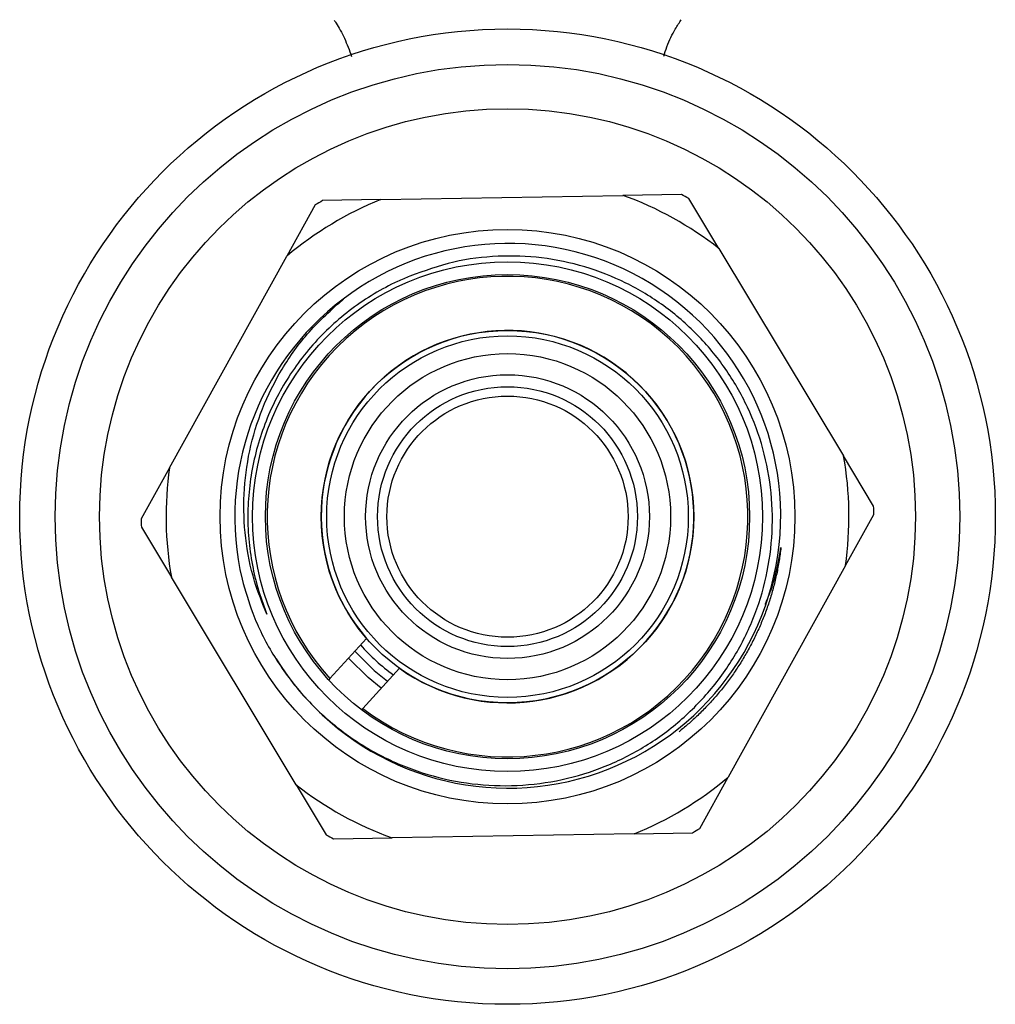
# Model space of a CAD drawing. Units: millimetres. Extents: x 4 to 1496, y 5 to 1495.
# Drawn here: x 725 to 780, y 1023 to 1079 of the extents above; entities that cross this region are included whole.
import ezdxf

# ---------------------------------------------------------------- set-up
doc = ezdxf.new("R2010")
doc.units = ezdxf.units.MM

msp = doc.modelspace()

# ---------------------------------------------------------------- linework, layer by layer
at = {"color": 7, "linetype": 'Continuous', "lineweight": 25}
for p, q in [((745.395, 1068.83), (742.099, 1068.773)), ((745.395, 1068.83), (759.04, 1069.067)), ((762.337, 1069.125), (759.04, 1069.067)), ((764.446, 1066.07), (762.749, 1068.896)), ((741.695, 1068.53), (740.097, 1065.647)), ((764.446, 1066.07), (771.474, 1054.372)), ((733.479, 1053.711), (740.097, 1065.647)), ((743.277, 1063.214), (743.014, 1062.977)), ((773.172, 1051.546), (771.474, 1054.372)), ((733.479, 1053.711), (731.881, 1050.828)), ((771.582, 1048.191), (773.18, 1051.075)), ((731.889, 1050.357), (733.587, 1047.531)), ((771.582, 1048.191), (764.964, 1036.256)), ((740.615, 1035.833), (733.587, 1047.531)), ((742.52, 1041.82), (744.585, 1044.087)), ((746.433, 1042.403), (744.368, 1040.136)), ((742.52, 1041.82), (742.452, 1041.745)), ((744.3, 1040.062), (744.368, 1040.136)), ((763.366, 1033.372), (764.964, 1036.256)), ((740.615, 1035.833), (742.312, 1033.007)), ((742.724, 1032.778), (746.021, 1032.836)), ((759.666, 1033.073), (746.021, 1032.836)), ((759.666, 1033.073), (762.962, 1033.13))]:
    msp.add_line(p, q, dxfattribs=at)
at = {"color": 7, "linetype": 'Continuous', "lineweight": 25, "flags": 128}
for points in [[(743.923, 1043.359), (745.023, 1042.27), (745.771, 1041.676)], [(745.417, 1041.287), (744.672, 1041.882), (743.569, 1042.971)]]:
    msp.add_lwpolyline(points, dxfattribs=at)
at = {"color": 7, "linetype": 'Continuous', "lineweight": 25}
for radius in [27.5, 25.5, 23, 16.2, 14.375, 13.65, 10.499, 10.193, 9.194, 8, 7.325, 6.8]:
    msp.add_circle((752.531, 1050.951), radius, dxfattribs=at)
for centre, radius, start, end in [((752.531, 1050.951), 19.25, 111.7567, 130.234), ((752.531, 1050.951), 19.25, 51.7567, 70.234), ((752.531, 1050.951), 20.65, 60.342, 61.6487), ((752.531, 1050.951), 20.65, 120.342, 121.6487), ((752.572, 1051), 15.361, 211.6539, 127.2806), ((752.531, 1050.951), 13.55, 232.958, 222.3718), ((752.531, 1050.951), 15.375, 127.0488, 193.281), ((752.531, 1050.951), 10.5, 234.502, 220.8277), ((752.531, 1050.951), 19.25, 351.7567, 10.234), ((752.531, 1050.951), 19.25, 171.7567, 190.234), ((752.531, 1050.951), 20.65, 0.342, 1.6487), ((752.531, 1050.951), 20.65, 180.342, 181.6487), ((752.531, 1050.951), 11, 221.1399, 234.1899), ((752.531, 1050.951), 19.25, 291.7567, 310.234), ((752.531, 1050.951), 19.25, 231.7567, 250.234), ((752.531, 1050.951), 20.65, 300.342, 301.6487), ((752.531, 1050.951), 20.65, 240.342, 241.6487)]:
    msp.add_arc(centre, radius, start, end, dxfattribs=at)
for points, knots in [([(742.751, 1078.951), (742.79, 1078.897), (742.982, 1078.628), (743.353, 1077.951), (743.613, 1077.249), (743.742, 1076.898)], [0, 0, 0, 0, 0.112615, 0.556552, 1, 1, 1, 1]), ([(761.342, 1076.917), (761.398, 1077.099), (761.576, 1077.67), (761.938, 1078.382), (762.216, 1078.804), (762.328, 1078.975)], [0, 0, 0, 0, 0.217215, 0.684011, 1, 1, 1, 1]), ([(737.567, 1047.419), (737.751, 1046.779), (738.173, 1045.309), (739.253, 1043.161), (740.763, 1041.05), (742.619, 1039.232), (744.746, 1037.748), (747.093, 1036.654), (749.57, 1035.968), (752.121, 1035.71), (754.672, 1035.883), (757.167, 1036.477), (759.522, 1037.49), (761.674, 1038.876), (763.557, 1040.61), (765.116, 1042.617), (766.31, 1044.854), (767.108, 1047.252), (767.501, 1049.759), (767.459, 1052.296), (766.999, 1054.787), (766.118, 1057.157), (764.866, 1059.333), (763.27, 1061.262), (761.379, 1062.891), (759.238, 1064.189), (756.907, 1065.099), (754.472, 1065.61), (751.978, 1065.697), (749.453, 1065.387), (747.842, 1064.808), (747.023, 1064.514)], [0, 0, 0, 0, 0.027367, 0.062806, 0.098246, 0.133691, 0.169134, 0.204412, 0.23969, 0.274354, 0.309368, 0.34438, 0.379334, 0.414288, 0.449182, 0.484074, 0.518347, 0.552963, 0.587579, 0.6222, 0.65682, 0.691269, 0.725718, 0.75957, 0.793749, 0.827928, 0.862052, 0.896177, 0.929759, 0.964337, 1, 1, 1, 1]), ([(747.023, 1064.514), (746.793, 1064.416), (746.102, 1064.123), (744.997, 1063.53), (743.747, 1062.694), (742.59, 1061.731), (741.537, 1060.656), (740.601, 1059.478), (739.79, 1058.211), (739.113, 1056.867), (738.577, 1055.461), (738.189, 1054.008), (737.951, 1052.522), (737.867, 1051.02), (737.937, 1049.517), (738.155, 1048.08), (738.491, 1046.715), (738.809, 1045.869), (738.968, 1045.444)], [0, 0, 0, 0, 0.032642, 0.097992, 0.163341, 0.22869, 0.294039, 0.359389, 0.424738, 0.490087, 0.555437, 0.620786, 0.686135, 0.751484, 0.816834, 0.882183, 0.940839, 1, 1, 1, 1]), ([(738.968, 1045.444), (738.717, 1046.062), (738.156, 1047.446), (737.708, 1049.737), (737.614, 1052.215), (737.936, 1054.68), (738.658, 1057.061), (739.783, 1059.329), (741.297, 1061.448), (742.604, 1062.625), (743.267, 1063.223)], [0, 0, 0, 0, 0.101545, 0.227735, 0.35395, 0.478841, 0.605469, 0.732097, 0.864036, 1, 1, 1, 1]), ([(767.945, 1049.214), (767.93, 1049.09), (767.885, 1048.717), (767.784, 1048.1), (767.629, 1047.366), (767.438, 1046.64), (767.212, 1045.925), (766.951, 1045.221), (766.658, 1044.53), (766.331, 1043.854), (765.971, 1043.196), (765.581, 1042.555), (765.159, 1041.934), (764.708, 1041.334), (764.229, 1040.756), (763.723, 1040.202), (763.213, 1039.697), (762.706, 1039.236), (762.37, 1038.961), (762.202, 1038.823)], [0, 0, 0, 0, 0.030786, 0.09237, 0.153955, 0.21554, 0.277125, 0.33871, 0.400295, 0.461879, 0.523464, 0.585049, 0.646634, 0.708219, 0.769804, 0.831388, 0.892973, 0.946439, 1, 1, 1, 1]), ([(767.063, 1046.011), (767.192, 1046.318), (767.621, 1047.343), (767.812, 1048.443), (767.945, 1049.214)], [0, 0, 0, 0, 0.299148, 1, 1, 1, 1])]:
    msp.add_open_spline(points, degree=3, knots=knots, dxfattribs=at)

doc.saveas('drawing.dxf')
